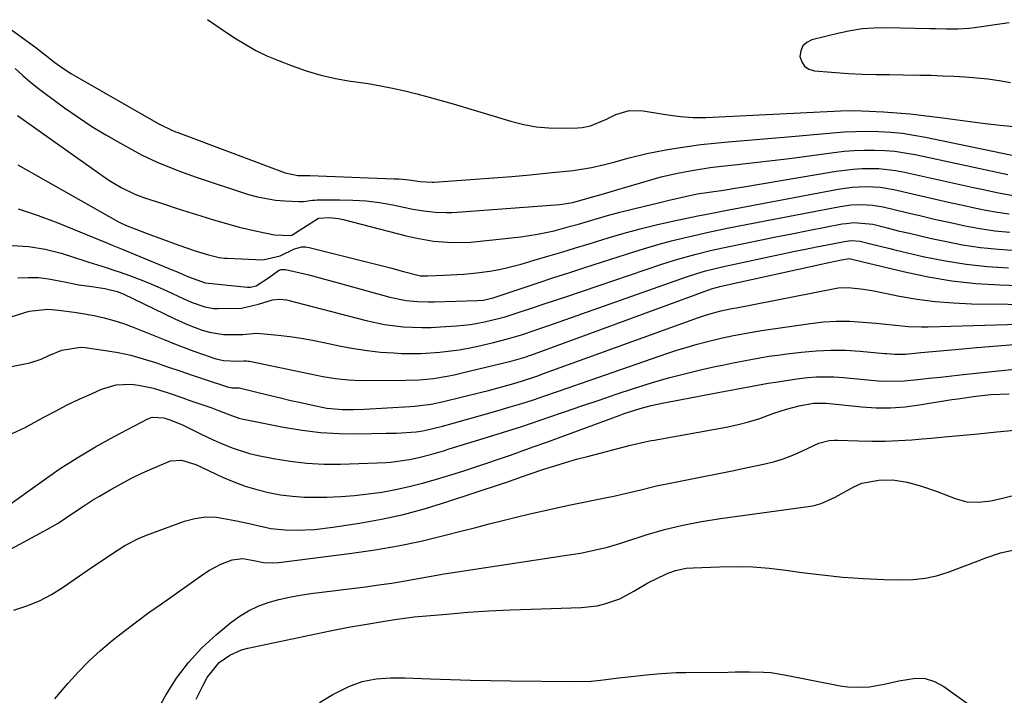
# Model space of a CAD drawing. Units: inches. Extents: x 1841548 to 1846976, y 463402 to 468690.
# Drawn here: x 1842438 to 1842687, y 466914 to 467085 of the extents above; entities that cross this region are included whole.
import ezdxf

# ---------------------------------------------------------------- set-up
doc = ezdxf.new("R2010")
doc.units = ezdxf.units.IN
doc.header["$MEASUREMENT"] = 0
doc.layers.add('7', color=7, linetype='Continuous')
doc.layers.add('8', color=7, linetype='Continuous')

msp = doc.modelspace()

# ---------------------------------------------------------------- linework, layer by layer
at = {"layer": '7', "color": 18}
for points in [[(1842435.15, 467083.04, 1832), (1842442.19, 467077.91, 1832), (1842444.61, 467076.01, 1832), (1842447.04, 467074.12, 1832), (1842449.06, 467072.7, 1832), (1842451.3, 467071.26, 1832), (1842452.45, 467070.58, 1832), (1842473.25, 467058.63, 1832), (1842473.85, 467058.3, 1832), (1842476.3, 467057.1, 1832), (1842477.56, 467056.57, 1832), (1842478.2, 467056.33, 1832), (1842505.36, 467046.19, 1832), (1842508.62, 467045.5, 1832), (1842511.15, 467045.46, 1832), (1842511.58, 467045.46, 1832), (1842532.89, 467044.67, 1832), (1842534.15, 467044.61, 1832), (1842536.66, 467044.38, 1832), (1842539.53, 467043.99, 1832), (1842542.63, 467043.77, 1832), (1842543.08, 467043.79, 1832), (1842553.48, 467044.51, 1832), (1842558.14, 467044.86, 1832), (1842562.8, 467045.24, 1832), (1842567.45, 467045.67, 1832), (1842572.1, 467046.13, 1832), (1842578.32, 467046.78, 1832), (1842582.91, 467047.48, 1832), (1842585.93, 467048.17, 1832), (1842588.93, 467048.95, 1832), (1842592.17, 467049.86, 1832), (1842596.93, 467051.06, 1832), (1842601.75, 467052, 1832), (1842603.76, 467052.33, 1832), (1842607.2, 467052.85, 1832), (1842610.64, 467053.32, 1832), (1842614.09, 467053.7, 1832), (1842617.55, 467054.03, 1832), (1842632.64, 467055.29, 1832), (1842635.49, 467055.54, 1832), (1842638.35, 467055.78, 1832), (1842641.2, 467056.04, 1832), (1842644.06, 467056.3, 1832), (1842646.91, 467056.51, 1832), (1842649.77, 467056.65, 1832), (1842652.63, 467056.68, 1832), (1842655.73, 467056.62, 1832), (1842658.71, 467056.44, 1832), (1842661.67, 467056.16, 1832), (1842664.61, 467055.73, 1832), (1842667.54, 467055.2, 1832), (1842697.15, 467049.05, 1832)], [(1842688.71, 467084.16, 1828), (1842679.92, 467082.9, 1828), (1842678.52, 467082.73, 1828), (1842675.71, 467082.54, 1828), (1842672.88, 467082.55, 1828), (1842670.06, 467082.6, 1828), (1842668.64, 467082.63, 1828), (1842657.44, 467082.87, 1828), (1842654.46, 467082.81, 1828), (1842651.5, 467082.6, 1828), (1842648.56, 467082.16, 1828), (1842645.63, 467081.55, 1828), (1842638.76, 467079.85, 1828), (1842637.46, 467079.19, 1828), (1842636.47, 467078.3, 1828), (1842635.95, 467077.08, 1828), (1842635.74, 467075.64, 1828), (1842636.19, 467074.26, 1828), (1842636.9, 467073.14, 1828), (1842638.02, 467072.44, 1828), (1842639.41, 467072, 1828), (1842648.01, 467071.35, 1828), (1842651.47, 467071.16, 1828), (1842654.93, 467071.09, 1828), (1842658.39, 467071.06, 1828), (1842661.86, 467071.01, 1828), (1842666.1, 467070.93, 1828), (1842668.98, 467070.85, 1828), (1842671.86, 467070.75, 1828), (1842674.73, 467070.62, 1828), (1842677.61, 467070.47, 1828), (1842680.47, 467070.24, 1828), (1842683.33, 467069.93, 1828), (1842686.17, 467069.51, 1828), (1842689.01, 467069.02, 1828)], [(1842437.02, 467072.57, 1834), (1842438.92, 467070.83, 1834), (1842440.87, 467069.15, 1834), (1842442.88, 467067.53, 1834), (1842444.93, 467065.97, 1834), (1842449.49, 467062.64, 1834), (1842452.92, 467060.23, 1834), (1842456.41, 467057.92, 1834), (1842459.99, 467055.74, 1834), (1842463.63, 467053.65, 1834), (1842467.27, 467051.66, 1834), (1842469.15, 467050.67, 1834), (1842472.97, 467048.85, 1834), (1842476.89, 467047.24, 1834), (1842478.87, 467046.49, 1834), (1842482.87, 467045.08, 1834), (1842496.08, 467040.7, 1834), (1842498.34, 467040.05, 1834), (1842502.95, 467039.21, 1834), (1842505.29, 467039.02, 1834), (1842508.85, 467038.89, 1834), (1842510.01, 467038.91, 1834), (1842512.31, 467039.22, 1834), (1842512.89, 467039.26, 1834), (1842513.47, 467039.28, 1834), (1842519.12, 467039.33, 1834), (1842522.52, 467039.26, 1834), (1842525.9, 467039.04, 1834), (1842529.26, 467038.61, 1834), (1842532.61, 467038.04, 1834), (1842537.74, 467036.99, 1834), (1842540.51, 467036.51, 1834), (1842543.32, 467036.21, 1834), (1842546.13, 467036.1, 1834), (1842547.54, 467036.13, 1834), (1842548.94, 467036.2, 1834), (1842574.91, 467038.17, 1834), (1842578.2, 467038.68, 1834), (1842581.42, 467039.54, 1834), (1842585.97, 467040.86, 1834), (1842589.38, 467041.82, 1834), (1842591.65, 467042.49, 1834), (1842598.58, 467044.56, 1834), (1842600.6, 467045.13, 1834), (1842604.7, 467046.11, 1834), (1842608.84, 467046.87, 1834), (1842613.01, 467047.47, 1834), (1842615.1, 467047.72, 1834), (1842619.79, 467048.23, 1834), (1842624.22, 467048.73, 1834), (1842628.66, 467049.25, 1834), (1842633.09, 467049.81, 1834), (1842637.51, 467050.39, 1834), (1842644.35, 467051.31, 1834), (1842646.92, 467051.6, 1834), (1842649.49, 467051.81, 1834), (1842652.06, 467051.91, 1834), (1842654.64, 467051.93, 1834), (1842657.22, 467051.81, 1834), (1842659.78, 467051.6, 1834), (1842662.33, 467051.23, 1834), (1842664.87, 467050.77, 1834), (1842688.38, 467045.72, 1834)], [(1842437.56, 467060.69, 1836), (1842460.48, 467044.49, 1836), (1842461.56, 467043.76, 1836), (1842463.8, 467042.42, 1836), (1842467.33, 467040.75, 1836), (1842469.77, 467039.85, 1836), (1842474.3, 467038.36, 1836), (1842477.52, 467037.31, 1836), (1842480.75, 467036.28, 1836), (1842483.99, 467035.28, 1836), (1842487.23, 467034.29, 1836), (1842489.32, 467033.66, 1836), (1842493.74, 467032.42, 1836), (1842498.2, 467031.35, 1836), (1842502.7, 467030.46, 1836), (1842506.72, 467030.28, 1836), (1842507.09, 467030.33, 1836), (1842510.13, 467032.33, 1836), (1842513.82, 467034.65, 1836), (1842516.63, 467034.83, 1836), (1842518.91, 467034.61, 1836), (1842520.04, 467034.37, 1836), (1842536, 467030.18, 1836), (1842538.31, 467029.65, 1836), (1842542.97, 467028.87, 1836), (1842547.68, 467028.53, 1836), (1842552.41, 467028.62, 1836), (1842554.76, 467028.82, 1836), (1842565.05, 467029.96, 1836), (1842569.28, 467030.59, 1836), (1842573.46, 467031.5, 1836), (1842577.6, 467032.61, 1836), (1842579.66, 467033.19, 1836), (1842583.91, 467034.44, 1836), (1842587.01, 467035.33, 1836), (1842590.12, 467036.19, 1836), (1842593.24, 467036.98, 1836), (1842596.37, 467037.73, 1836), (1842599.9, 467038.55, 1836), (1842602.65, 467039.19, 1836), (1842607.39, 467040.34, 1836), (1842609.67, 467040.8, 1836), (1842612.74, 467041.29, 1836), (1842616.37, 467041.79, 1836), (1842619.81, 467042.32, 1836), (1842621.52, 467042.6, 1836), (1842644.89, 467046.58, 1836), (1842649.21, 467047.12, 1836), (1842651.38, 467047.25, 1836), (1842655.74, 467047.22, 1836), (1842660.05, 467046.74, 1836), (1842662.19, 467046.34, 1836), (1842679.7, 467042.44, 1836), (1842681.8, 467041.98, 1836), (1842685.99, 467041.11, 1836), (1842690.2, 467040.34, 1836)], [(1842437.66, 467048.18, 1838), (1842463.2, 467033.75, 1838), (1842463.64, 467033.52, 1838), (1842464.75, 467032.98, 1838), (1842464.98, 467032.89, 1838), (1842470.17, 467030.87, 1838), (1842474.28, 467029.32, 1838), (1842478.42, 467027.84, 1838), (1842482.58, 467026.43, 1838), (1842485.95, 467025.42, 1838), (1842488.65, 467024.74, 1838), (1842490.02, 467024.55, 1838), (1842490.72, 467024.5, 1838), (1842499.69, 467024.13, 1838), (1842504.11, 467025.15, 1838), (1842507.71, 467026.89, 1838), (1842509.56, 467027.39, 1838), (1842510.51, 467027.38, 1838), (1842511.47, 467027.25, 1838), (1842528.66, 467022.96, 1838), (1842532.02, 467022.09, 1838), (1842535.37, 467021.16, 1838), (1842539.61, 467020.1, 1838), (1842541.44, 467020.05, 1838), (1842545.58, 467020.21, 1838), (1842547.25, 467020.29, 1838), (1842550.58, 467020.49, 1838), (1842553.9, 467020.8, 1838), (1842557.21, 467021.27, 1838), (1842559.58, 467021.7, 1838), (1842561.46, 467022.09, 1838), (1842565.17, 467023.06, 1838), (1842568.44, 467024.03, 1838), (1842571.92, 467025.06, 1838), (1842575.4, 467026.09, 1838), (1842578.87, 467027.14, 1838), (1842582.34, 467028.19, 1838), (1842587.15, 467029.66, 1838), (1842591.2, 467030.84, 1838), (1842595.26, 467031.95, 1838), (1842599.35, 467032.95, 1838), (1842603.46, 467033.88, 1838), (1842610.31, 467035.34, 1838), (1842611.71, 467035.63, 1838), (1842615.23, 467036.3, 1838), (1842615.93, 467036.43, 1838), (1842645.42, 467042.04, 1838), (1842648.94, 467042.54, 1838), (1842652.48, 467042.71, 1838), (1842656.02, 467042.51, 1838), (1842659.51, 467041.92, 1838), (1842671.16, 467039.23, 1838), (1842674.07, 467038.57, 1838), (1842676.98, 467037.93, 1838), (1842679.9, 467037.31, 1838), (1842682.82, 467036.71, 1838), (1842685.75, 467036.19, 1838), (1842688.69, 467035.76, 1838)], [(1842436.25, 467027.78, 1842), (1842440.44, 467027.52, 1842), (1842444.56, 467026.8, 1842), (1842448.66, 467025.77, 1842), (1842454.6, 467023.9, 1842), (1842455.69, 467023.56, 1842), (1842460.05, 467022.16, 1842), (1842462.22, 467021.44, 1842), (1842463.3, 467021.06, 1842), (1842465.97, 467020.13, 1842), (1842468.38, 467019.24, 1842), (1842470.76, 467018.31, 1842), (1842473.11, 467017.3, 1842), (1842475.44, 467016.25, 1842), (1842479.75, 467014.21, 1842), (1842481.84, 467013.29, 1842), (1842485.06, 467012.18, 1842), (1842487.28, 467011.83, 1842), (1842488.41, 467011.79, 1842), (1842494.34, 467011.88, 1842), (1842498.63, 467012.86, 1842), (1842502.13, 467014, 1842), (1842503.93, 467014.19, 1842), (1842504.83, 467014.11, 1842), (1842505.73, 467013.95, 1842), (1842525.87, 467008.73, 1842), (1842530.51, 467007.74, 1842), (1842535.23, 467007.16, 1842), (1842539.98, 467006.96, 1842), (1842542.35, 467007, 1842), (1842544.73, 467007.11, 1842), (1842548.72, 467007.39, 1842), (1842552.31, 467007.77, 1842), (1842555.86, 467008.39, 1842), (1842559.37, 467009.22, 1842), (1842561.11, 467009.72, 1842), (1842565.16, 467011.02, 1842), (1842568.04, 467011.97, 1842), (1842570.92, 467012.93, 1842), (1842573.8, 467013.9, 1842), (1842576.67, 467014.87, 1842), (1842600.52, 467022.96, 1842), (1842602.64, 467023.65, 1842), (1842604.78, 467024.31, 1842), (1842609.08, 467025.5, 1842), (1842613.42, 467026.56, 1842), (1842617.79, 467027.52, 1842), (1842621.53, 467028.29, 1842), (1842625.59, 467029.12, 1842), (1842629.65, 467029.94, 1842), (1842633.71, 467030.74, 1842), (1842637.78, 467031.54, 1842), (1842646.46, 467033.21, 1842), (1842647.42, 467033.36, 1842), (1842649.35, 467033.55, 1842), (1842654.16, 467033.11, 1842), (1842657.85, 467032.19, 1842), (1842660.64, 467031.5, 1842), (1842663.44, 467030.83, 1842), (1842666.24, 467030.19, 1842), (1842669.04, 467029.56, 1842), (1842672.42, 467028.81, 1842), (1842676.92, 467027.95, 1842), (1842681.46, 467027.24, 1842), (1842686.02, 467026.78, 1842), (1842690.6, 467026.48, 1842)], [(1842437.68, 467019.53, 1844), (1842440.28, 467019.66, 1844), (1842442.88, 467019.63, 1844), (1842445.45, 467019.34, 1844), (1842449.93, 467018.47, 1844), (1842453.16, 467017.82, 1844), (1842456.41, 467017.34, 1844), (1842459.67, 467016.89, 1844), (1842462.86, 467016.12, 1844), (1842464.38, 467015.49, 1844), (1842477.4, 467009.21, 1844), (1842480.83, 467007.67, 1844), (1842484.35, 467006.34, 1844), (1842486.18, 467005.8, 1844), (1842489.77, 467005.22, 1844), (1842494.65, 467005.19, 1844), (1842497.19, 467005.48, 1844), (1842498.46, 467005.52, 1844), (1842499.1, 467005.49, 1844), (1842503.63, 467005.02, 1844), (1842506.53, 467004.67, 1844), (1842509.41, 467004.26, 1844), (1842512.29, 467003.76, 1844), (1842515.15, 467003.19, 1844), (1842519.47, 467002.26, 1844), (1842522.8, 467001.63, 1844), (1842526.15, 467001.11, 1844), (1842529.52, 467000.75, 1844), (1842532.91, 467000.52, 1844), (1842534.82, 467000.43, 1844), (1842539.7, 467000.38, 1844), (1842544.56, 467000.7, 1844), (1842549.4, 467001.34, 1844), (1842551.8, 467001.78, 1844), (1842554.19, 467002.28, 1844), (1842558.15, 467003.18, 1844), (1842561.69, 467004.07, 1844), (1842565.19, 467005.13, 1844), (1842568.65, 467006.28, 1844), (1842570.38, 467006.88, 1844), (1842572.11, 467007.48, 1844), (1842606.97, 467019.8, 1844), (1842609.38, 467020.6, 1844), (1842611.83, 467021.32, 1844), (1842614.29, 467021.95, 1844), (1842616.77, 467022.52, 1844), (1842631.7, 467025.72, 1844), (1842634.43, 467026.3, 1844), (1842637.16, 467026.86, 1844), (1842639.89, 467027.42, 1844), (1842642.63, 467027.95, 1844), (1842646.98, 467028.8, 1844), (1842648.68, 467029, 1844), (1842650.94, 467028.85, 1844), (1842653.61, 467028.18, 1844), (1842658.45, 467026.96, 1844), (1842660.07, 467026.58, 1844), (1842667.3, 467024.91, 1844), (1842672.56, 467023.85, 1844), (1842677.84, 467023, 1844), (1842683.16, 467022.45, 1844), (1842688.51, 467022.11, 1844)], [(1842435.98, 467009.64, 1846), (1842440.53, 467011.14, 1846), (1842445.27, 467011.66, 1846), (1842448.01, 467011.34, 1846), (1842451.96, 467010.89, 1846), (1842453.52, 467010.63, 1846), (1842457.03, 467009.98, 1846), (1842459.54, 467009.43, 1846), (1842462.02, 467008.79, 1846), (1842464.46, 467007.99, 1846), (1842466.87, 467007.09, 1846), (1842474.89, 467003.82, 1846), (1842477.33, 467002.85, 1846), (1842479.78, 467001.9, 1846), (1842482.25, 467001, 1846), (1842484.73, 467000.13, 1846), (1842487.6, 466999.14, 1846), (1842489.73, 466998.61, 1846), (1842493.4, 466998.44, 1846), (1842494.87, 466998.51, 1846), (1842495.61, 466998.52, 1846), (1842495.97, 466998.49, 1846), (1842496.34, 466998.43, 1846), (1842511.66, 466995.21, 1846), (1842514.89, 466994.58, 1846), (1842518.14, 466994.05, 1846), (1842521.4, 466993.68, 1846), (1842523.04, 466993.6, 1846), (1842524.69, 466993.58, 1846), (1842535.89, 466993.64, 1846), (1842539.42, 466993.76, 1846), (1842542.93, 466994.1, 1846), (1842546.42, 466994.64, 1846), (1842548.15, 466994.99, 1846), (1842549.88, 466995.38, 1846), (1842562.85, 466998.52, 1846), (1842565.21, 466999.19, 1846), (1842566.38, 466999.58, 1846), (1842566.96, 466999.78, 1846), (1842567.54, 466999.99, 1846), (1842613.32, 467016.74, 1846), (1842614.54, 467017.13, 1846), (1842615.16, 467017.3, 1846), (1842615.47, 467017.37, 1846), (1842615.79, 467017.45, 1846), (1842643.03, 467023.47, 1846), (1842646.23, 467024.14, 1846), (1842648.17, 467024.46, 1846), (1842651.3, 467023.71, 1846), (1842662.25, 467021.04, 1846), (1842668.22, 467019.77, 1846), (1842674.23, 467018.76, 1846), (1842680.28, 467018.13, 1846), (1842686.37, 467017.75, 1846), (1842705.77, 467017.14, 1846)], [(1842436.1, 466997.13, 1848), (1842440.68, 466998.04, 1848), (1842443.55, 466998.98, 1848), (1842445.51, 466999.86, 1848), (1842448.85, 467001.22, 1848), (1842453.51, 467002.02, 1848), (1842454.7, 467001.92, 1848), (1842459.89, 467001.17, 1848), (1842463.1, 467000.61, 1848), (1842466.28, 466999.93, 1848), (1842469.42, 466999.07, 1848), (1842472.52, 466998.08, 1848), (1842475.61, 466997.02, 1848), (1842478.7, 466995.96, 1848), (1842481.8, 466994.92, 1848), (1842484.9, 466993.89, 1848), (1842490.8, 466991.95, 1848), (1842491.87, 466991.73, 1848), (1842493.46, 466991.73, 1848), (1842493.7, 466991.69, 1848), (1842501.62, 466989.74, 1848), (1842504.2, 466989.12, 1848), (1842506.78, 466988.52, 1848), (1842509.36, 466987.94, 1848), (1842511.95, 466987.38, 1848), (1842515.91, 466986.57, 1848), (1842519.9, 466986.21, 1848), (1842522.65, 466986.2, 1848), (1842525.41, 466986.31, 1848), (1842537.03, 466987, 1848), (1842538.09, 466987.07, 1848), (1842540.21, 466987.28, 1848), (1842542.31, 466987.58, 1848), (1842545.44, 466988.22, 1848), (1842555.12, 466990.59, 1848), (1842556.82, 466991.02, 1848), (1842560.2, 466991.92, 1848), (1842563.28, 466992.79, 1848), (1842565.25, 466993.38, 1848), (1842569.14, 466994.69, 1848), (1842571.07, 466995.38, 1848), (1842610.05, 467009.48, 1848), (1842612.1, 467010.17, 1848), (1842615.73, 467011.18, 1848), (1842618.51, 467011.77, 1848), (1842619.63, 467011.99, 1848), (1842644.1, 467016.81, 1848), (1842645.39, 467017, 1848), (1842647.97, 467017.12, 1848), (1842651.86, 467016.69, 1848), (1842654.43, 467016.24, 1848), (1842660.91, 467014.93, 1848), (1842665.45, 467014.15, 1848), (1842670, 467013.55, 1848), (1842674.58, 467013.19, 1848), (1842679.18, 467013.01, 1848), (1842707.08, 467012.71, 1848)], [(1842434.51, 466961.42, 1852), (1842443.72, 466968.01, 1852), (1842448.18, 466971.07, 1852), (1842452.71, 466974, 1852), (1842457.36, 466976.74, 1852), (1842462.08, 466979.37, 1852), (1842470.58, 466983.87, 1852), (1842471.68, 466984.27, 1852), (1842474.61, 466984.13, 1852), (1842476.45, 466983.51, 1852), (1842479.56, 466982.21, 1852), (1842481.08, 466981.48, 1852), (1842484.08, 466979.99, 1852), (1842487.12, 466978.55, 1852), (1842488.64, 466977.85, 1852), (1842491.93, 466976.46, 1852), (1842496.3, 466975.06, 1852), (1842498.54, 466974.54, 1852), (1842502.43, 466973.77, 1852), (1842506.65, 466973.09, 1852), (1842510.88, 466972.6, 1852), (1842515.14, 466972.4, 1852), (1842519.42, 466972.4, 1852), (1842530.92, 466972.79, 1852), (1842532.12, 466972.86, 1852), (1842536.89, 466973.52, 1852), (1842539.25, 466974.05, 1852), (1842542.5, 466974.92, 1852), (1842545.44, 466975.77, 1852), (1842546.9, 466976.21, 1852), (1842555.49, 466978.83, 1852), (1842560.42, 466980.36, 1852), (1842565.33, 466981.94, 1852), (1842570.22, 466983.57, 1852), (1842575.1, 466985.25, 1852), (1842576.12, 466985.6, 1852), (1842580.48, 466987.12, 1852), (1842584.85, 466988.61, 1852), (1842589.23, 466990.08, 1852), (1842593.61, 466991.53, 1852), (1842594.41, 466991.8, 1852), (1842598.42, 466993.04, 1852), (1842602.44, 466994.21, 1852), (1842606.5, 466995.26, 1852), (1842610.58, 466996.23, 1852), (1842614.28, 466997.06, 1852), (1842616.53, 466997.55, 1852), (1842618.78, 466998.02, 1852), (1842623.29, 466998.91, 1852), (1842627.83, 466999.69, 1852), (1842630.1, 467000.01, 1852), (1842632.39, 467000.31, 1852), (1842636.09, 467000.76, 1852), (1842639.81, 467001.09, 1852), (1842643.53, 467001.26, 1852), (1842647.25, 467001.2, 1852), (1842650.98, 467000.98, 1852), (1842657.1, 467000.43, 1852), (1842657.76, 467000.37, 1852), (1842659.76, 467000.21, 1852), (1842662.43, 467000.24, 1852), (1842666.34, 467000.62, 1852), (1842675.16, 467001.44, 1852), (1842680.45, 467001.91, 1852), (1842685.74, 467002.35, 1852), (1842691.03, 467002.74, 1852)], [(1842432.93, 466949.32, 1854), (1842444.23, 466955.36, 1854), (1842447.85, 466957.44, 1854), (1842451.32, 466959.75, 1854), (1842454.78, 466962.09, 1854), (1842456.55, 466963.2, 1854), (1842458.34, 466964.28, 1854), (1842461.24, 466965.98, 1854), (1842463.81, 466967.42, 1854), (1842466.42, 466968.8, 1854), (1842469.07, 466970.08, 1854), (1842471.76, 466971.3, 1854), (1842476.32, 466973.18, 1854), (1842479.08, 466973.36, 1854), (1842482.71, 466972.27, 1854), (1842489.53, 466969.1, 1854), (1842492.36, 466967.9, 1854), (1842495.23, 466966.82, 1854), (1842498.17, 466965.94, 1854), (1842501.15, 466965.18, 1854), (1842504.18, 466964.63, 1854), (1842507.22, 466964.22, 1854), (1842510.28, 466964.03, 1854), (1842513.35, 466963.98, 1854), (1842515.95, 466964.03, 1854), (1842519.45, 466964.17, 1854), (1842522.93, 466964.42, 1854), (1842526.41, 466964.81, 1854), (1842529.87, 466965.3, 1854), (1842533.31, 466965.94, 1854), (1842536.73, 466966.67, 1854), (1842540.12, 466967.53, 1854), (1842543.48, 466968.48, 1854), (1842547.35, 466969.66, 1854), (1842550.38, 466970.6, 1854), (1842553.41, 466971.57, 1854), (1842556.42, 466972.58, 1854), (1842559.42, 466973.61, 1854), (1842562.42, 466974.66, 1854), (1842565.41, 466975.73, 1854), (1842568.4, 466976.81, 1854), (1842571.38, 466977.89, 1854), (1842589.91, 466984.7, 1854), (1842591.25, 466985.18, 1854), (1842595.31, 466986.5, 1854), (1842598.05, 466987.25, 1854), (1842600.84, 466987.85, 1854), (1842616.41, 466990.75, 1854), (1842618.21, 466991.08, 1854), (1842620.02, 466991.42, 1854), (1842623.62, 466992.08, 1854), (1842627.72, 466992.84, 1854), (1842630.12, 466993.25, 1854), (1842634.92, 466993.97, 1854), (1842637.66, 466994.31, 1854), (1842639.91, 466994.49, 1854), (1842644.4, 466994.52, 1854), (1842646.79, 466994.35, 1854), (1842651.16, 466993.91, 1854), (1842655.53, 466993.51, 1854), (1842657.72, 466993.39, 1854), (1842662.08, 466993.45, 1854), (1842665.62, 466993.79, 1854), (1842668.48, 466994.11, 1854), (1842671.35, 466994.43, 1854), (1842674.21, 466994.74, 1854), (1842677.07, 466995.05, 1854), (1842697.4, 466997.2, 1854)], [(1842436.67, 466935.37, 1856), (1842439.96, 466936.46, 1856), (1842443.16, 466937.75, 1856), (1842446.21, 466939.37, 1856), (1842449.16, 466941.19, 1856), (1842456.37, 466946.15, 1856), (1842458.04, 466947.29, 1856), (1842461.39, 466949.58, 1856), (1842464.78, 466951.79, 1856), (1842468.36, 466953.63, 1856), (1842470.23, 466954.39, 1856), (1842479.85, 466957.91, 1856), (1842482.53, 466958.63, 1856), (1842485.24, 466959.04, 1856), (1842487.97, 466958.97, 1856), (1842492.65, 466958.13, 1856), (1842496.27, 466957.29, 1856), (1842499.89, 466956.45, 1856), (1842501.71, 466956.1, 1856), (1842505.38, 466955.69, 1856), (1842508.18, 466955.65, 1856), (1842512.83, 466955.85, 1856), (1842517.45, 466956.39, 1856), (1842524.16, 466957.43, 1856), (1842529.79, 466958.44, 1856), (1842535.37, 466959.64, 1856), (1842540.88, 466961.12, 1856), (1842546.35, 466962.78, 1856), (1842560.43, 466967.44, 1856), (1842561.28, 466967.73, 1856), (1842565.48, 466969.27, 1856), (1842567.18, 466969.85, 1856), (1842570.91, 466971.09, 1856), (1842573.64, 466971.97, 1856), (1842576.38, 466972.8, 1856), (1842579.13, 466973.59, 1856), (1842581.9, 466974.33, 1856), (1842592.83, 466977.17, 1856), (1842593.57, 466977.36, 1856), (1842596.56, 466978.03, 1856), (1842598.06, 466978.32, 1856), (1842598.81, 466978.46, 1856), (1842616.08, 466981.54, 1856), (1842617.43, 466981.79, 1856), (1842620.09, 466982.37, 1856), (1842622.73, 466983.06, 1856), (1842625.34, 466983.88, 1856), (1842629.12, 466985.25, 1856), (1842632.34, 466986.28, 1856), (1842635.51, 466987.15, 1856), (1842639.15, 466987.82, 1856), (1842642.41, 466987.81, 1856), (1842644.05, 466987.63, 1856), (1842644.86, 466987.55, 1856), (1842645.68, 466987.46, 1856), (1842651.38, 466986.89, 1856), (1842655.04, 466986.67, 1856), (1842658.69, 466986.65, 1856), (1842662.34, 466986.91, 1856), (1842665.98, 466987.36, 1856), (1842674.15, 466988.7, 1856), (1842675.68, 466988.95, 1856), (1842680.3, 466989.61, 1856), (1842684.09, 466990.03, 1856), (1842688.69, 466990.21, 1856)], [(1842447.06, 466912.95, 1858), (1842450.44, 466916.87, 1858), (1842453.05, 466919.75, 1858), (1842455.76, 466922.52, 1858), (1842458.62, 466925.14, 1858), (1842461.58, 466927.66, 1858), (1842464.64, 466930.08, 1858), (1842467.72, 466932.45, 1858), (1842470.86, 466934.76, 1858), (1842474.02, 466937.02, 1858), (1842484.81, 466944.58, 1858), (1842486.2, 466945.47, 1858), (1842489.11, 466947, 1858), (1842491.96, 466948.12, 1858), (1842494.67, 466948.48, 1858), (1842497.44, 466947.92, 1858), (1842499.86, 466947.43, 1858), (1842502.15, 466947.37, 1858), (1842503.68, 466947.46, 1858), (1842504.45, 466947.54, 1858), (1842522.27, 466949.78, 1858), (1842528.15, 466950.64, 1858), (1842533.99, 466951.64, 1858), (1842539.78, 466952.87, 1858), (1842545.55, 466954.26, 1858), (1842550.22, 466955.47, 1858), (1842553.63, 466956.36, 1858), (1842557.05, 466957.23, 1858), (1842560.47, 466958.09, 1858), (1842563.89, 466958.94, 1858), (1842567.32, 466959.76, 1858), (1842570.75, 466960.56, 1858), (1842574.2, 466961.31, 1858), (1842577.65, 466962.03, 1858), (1842586.39, 466963.81, 1858), (1842588.57, 466964.27, 1858), (1842590.74, 466964.75, 1858), (1842595.07, 466965.8, 1858), (1842599.4, 466966.83, 1858), (1842603.75, 466967.75, 1858), (1842607.07, 466968.39, 1858), (1842610.92, 466969.15, 1858), (1842614.76, 466969.91, 1858), (1842618.6, 466970.7, 1858), (1842622.43, 466971.5, 1858), (1842626.46, 466972.34, 1858), (1842629.01, 466972.97, 1858), (1842631.51, 466973.73, 1858), (1842633.96, 466974.67, 1858), (1842636.36, 466975.73, 1858), (1842640.49, 466977.71, 1858), (1842643.15, 466978.37, 1858), (1842644.52, 466978.46, 1858), (1842645.21, 466978.46, 1858), (1842650.57, 466978.26, 1858), (1842653.94, 466978.19, 1858), (1842657.31, 466978.21, 1858), (1842660.68, 466978.34, 1858), (1842664.04, 466978.56, 1858), (1842666.66, 466978.77, 1858), (1842669.03, 466978.97, 1858), (1842671.4, 466979.17, 1858), (1842676.13, 466979.6, 1858), (1842680.87, 466980.05, 1858), (1842685.6, 466980.52, 1858), (1842691.8, 466981.15, 1858)], [(1842482.87, 466912.86, 1862), (1842484.55, 466916.24, 1862), (1842485.64, 466918.32, 1862), (1842488.64, 466922.13, 1862), (1842491.32, 466924.02, 1862), (1842494.31, 466925.31, 1862), (1842495.9, 466925.75, 1862), (1842516.78, 466930.16, 1862), (1842521.41, 466931.07, 1862), (1842526.06, 466931.87, 1862), (1842529.49, 466932.42, 1862), (1842533.16, 466933.02, 1862), (1842538.07, 466933.65, 1862), (1842546.29, 466934.4, 1862), (1842551.63, 466934.83, 1862), (1842556.98, 466935.2, 1862), (1842562.34, 466935.47, 1862), (1842567.7, 466935.67, 1862), (1842580.36, 466936.03, 1862), (1842584.35, 466936.48, 1862), (1842586.3, 466936.96, 1862), (1842590.1, 466938.26, 1862), (1842593.68, 466940.18, 1862), (1842597.18, 466942.28, 1862), (1842601.73, 466944.48, 1862), (1842602.56, 466944.84, 1862), (1842604.25, 466945.44, 1862), (1842606.9, 466945.98, 1862), (1842608.7, 466946.13, 1862), (1842615.34, 466946.39, 1862), (1842619.55, 466946.44, 1862), (1842623.76, 466946.34, 1862), (1842627.96, 466946.01, 1862), (1842632.14, 466945.52, 1862), (1842636.2, 466944.94, 1862), (1842641.39, 466944.29, 1862), (1842646.59, 466943.76, 1862), (1842651.81, 466943.4, 1862), (1842657.03, 466943.17, 1862), (1842661.39, 466943.04, 1862), (1842664.42, 466943.14, 1862), (1842667.41, 466943.45, 1862), (1842670.34, 466944.11, 1862), (1842673.23, 466944.99, 1862), (1842677.06, 466946.41, 1862), (1842680.83, 466947.87, 1862), (1842682.79, 466948.66, 1862), (1842686.52, 466949.91, 1862), (1842690.37, 466950.71, 1862)], [(1842514.09, 466911.98, 1864), (1842517.47, 466914.04, 1864), (1842521.52, 466916.01, 1864), (1842524.88, 466917.29, 1864), (1842528.4, 466917.97, 1864), (1842532.02, 466918.21, 1864), (1842533.83, 466918.23, 1864), (1842535.64, 466918.2, 1864), (1842542.17, 466917.96, 1864), (1842547.24, 466917.79, 1864), (1842552.32, 466917.65, 1864), (1842557.4, 466917.55, 1864), (1842562.48, 466917.47, 1864), (1842578.14, 466917.29, 1864), (1842582.85, 466917.41, 1864), (1842585.2, 466917.62, 1864), (1842589.88, 466918.21, 1864), (1842592.22, 466918.51, 1864), (1842596.91, 466919.04, 1864), (1842599.53, 466919.28, 1864), (1842604.42, 466919.56, 1864), (1842606.87, 466919.62, 1864), (1842617.57, 466919.71, 1864), (1842619.36, 466919.73, 1864), (1842622.95, 466919.74, 1864), (1842626.53, 466919.67, 1864), (1842628.32, 466919.55, 1864), (1842631.85, 466919.02, 1864), (1842645.88, 466916.24, 1864), (1842647.74, 466915.97, 1864), (1842651.48, 466915.84, 1864), (1842653.35, 466916, 1864), (1842657.08, 466916.61, 1864), (1842660.77, 466917.45, 1864), (1842664.97, 466918.18, 1864), (1842667.46, 466918.05, 1864), (1842669.83, 466917.27, 1864), (1842672.13, 466916.07, 1864), (1842678.14, 466911.77, 1864)]]:
    msp.add_polyline3d(points, dxfattribs=at)
at = {"layer": '8', "color": 18}
for points in [[(1842485.73, 467085.03, 1830), (1842488.93, 467082.78, 1830), (1842492.54, 467080.37, 1830), (1842495.21, 467078.72, 1830), (1842497.94, 467077.18, 1830), (1842500.76, 467075.83, 1830), (1842503.65, 467074.59, 1830), (1842507.12, 467073.23, 1830), (1842510.73, 467071.97, 1830), (1842514.39, 467070.88, 1830), (1842518.12, 467070.05, 1830), (1842521.9, 467069.41, 1830), (1842523.25, 467069.22, 1830), (1842526.38, 467068.76, 1830), (1842529.49, 467068.22, 1830), (1842532.59, 467067.59, 1830), (1842535.67, 467066.9, 1830), (1842538.74, 467066.13, 1830), (1842541.8, 467065.33, 1830), (1842544.85, 467064.48, 1830), (1842547.89, 467063.6, 1830), (1842562.76, 467059.14, 1830), (1842565.85, 467058.37, 1830), (1842568.96, 467057.8, 1830), (1842572.11, 467057.53, 1830), (1842575.29, 467057.46, 1830), (1842579.49, 467057.57, 1830), (1842580.57, 467057.65, 1830), (1842582.69, 467058.09, 1830), (1842586.74, 467059.77, 1830), (1842589.08, 467060.91, 1830), (1842592.48, 467061.97, 1830), (1842596.04, 467061.9, 1830), (1842600.66, 467061.07, 1830), (1842602.26, 467060.81, 1830), (1842605.47, 467060.42, 1830), (1842608.7, 467060.2, 1830), (1842611.93, 467060.18, 1830), (1842613.55, 467060.23, 1830), (1842646.02, 467061.82, 1830), (1842648.72, 467061.93, 1830), (1842651.42, 467061.9, 1830), (1842656.88, 467061.6, 1830), (1842660.27, 467061.36, 1830), (1842663.67, 467061.08, 1830), (1842667.05, 467060.7, 1830), (1842671.25, 467060.16, 1830), (1842675.04, 467059.64, 1830), (1842678.83, 467059.15, 1830), (1842682.62, 467058.69, 1830), (1842686.42, 467058.26, 1830), (1842692.52, 467057.6, 1830)], [(1842437.74, 467037.05, 1840), (1842442.82, 467035.36, 1840), (1842447.84, 467033.48, 1840), (1842458.97, 467028.95, 1840), (1842459.61, 467028.69, 1840), (1842461.52, 467027.87, 1840), (1842464.08, 467026.79, 1840), (1842476.89, 467021.54, 1840), (1842477.89, 467021.12, 1840), (1842480.86, 467019.8, 1840), (1842485.15, 467018.3, 1840), (1842495.81, 467017.21, 1840), (1842496.56, 467017.21, 1840), (1842497.99, 467017.51, 1840), (1842501.19, 467019.52, 1840), (1842503.71, 467021.39, 1840), (1842504.4, 467021.69, 1840), (1842505.49, 467021.71, 1840), (1842509.14, 467020.83, 1840), (1842511.33, 467020.29, 1840), (1842515.71, 467019.16, 1840), (1842517.89, 467018.56, 1840), (1842531.89, 467014.67, 1840), (1842536.03, 467013.81, 1840), (1842538.84, 467013.54, 1840), (1842541.66, 467013.45, 1840), (1842543.08, 467013.47, 1840), (1842554.09, 467013.81, 1840), (1842555.61, 467013.94, 1840), (1842557.59, 467014.38, 1840), (1842558.08, 467014.53, 1840), (1842565.14, 467016.87, 1840), (1842569.16, 467018.2, 1840), (1842573.18, 467019.52, 1840), (1842577.21, 467020.84, 1840), (1842581.23, 467022.14, 1840), (1842593.93, 467026.24, 1840), (1842596.99, 467027.19, 1840), (1842600.08, 467028.09, 1840), (1842603.18, 467028.91, 1840), (1842606.3, 467029.69, 1840), (1842607.82, 467030.05, 1840), (1842612.56, 467031.13, 1840), (1842617.33, 467032.12, 1840), (1842622.1, 467033.05, 1840), (1842626.88, 467033.98, 1840), (1842645.94, 467037.62, 1840), (1842648.66, 467038.01, 1840), (1842651.4, 467038.14, 1840), (1842654.14, 467037.99, 1840), (1842656.83, 467037.51, 1840), (1842662.75, 467036.09, 1840), (1842666.45, 467035.22, 1840), (1842670.16, 467034.36, 1840), (1842673.87, 467033.55, 1840), (1842677.59, 467032.75, 1840), (1842681.32, 467032.06, 1840), (1842685.07, 467031.5, 1840), (1842688.85, 467031.11, 1840)], [(1842436.22, 466980.16, 1850), (1842439.49, 466981.63, 1850), (1842444.22, 466984.24, 1850), (1842447.19, 466985.82, 1850), (1842450.19, 466987.35, 1850), (1842453.23, 466988.8, 1850), (1842456.29, 466990.2, 1850), (1842458.9, 466991.34, 1850), (1842462.54, 466992.43, 1850), (1842466.33, 466992.6, 1850), (1842468.25, 466992.37, 1850), (1842472.03, 466991.6, 1850), (1842475.74, 466990.42, 1850), (1842479.43, 466989.16, 1850), (1842481.27, 466988.52, 1850), (1842486.8, 466986.61, 1850), (1842488.47, 466985.99, 1850), (1842490.67, 466985.08, 1850), (1842493.68, 466983.99, 1850), (1842494.42, 466983.82, 1850), (1842504.98, 466981.74, 1850), (1842509.65, 466980.97, 1850), (1842514.35, 466980.4, 1850), (1842519.07, 466980.12, 1850), (1842523.8, 466980.05, 1850), (1842530.95, 466980.17, 1850), (1842533.6, 466980.25, 1850), (1842538.53, 466980.59, 1850), (1842540.27, 466980.82, 1850), (1842540.95, 466980.97, 1850), (1842545.19, 466982.01, 1850), (1842547.64, 466982.68, 1850), (1842559.35, 466985.98, 1850), (1842562.32, 466986.85, 1850), (1842565.28, 466987.74, 1850), (1842568.23, 466988.69, 1850), (1842571.16, 466989.66, 1850), (1842574.09, 466990.66, 1850), (1842577.01, 466991.66, 1850), (1842579.94, 466992.67, 1850), (1842582.86, 466993.69, 1850), (1842602.05, 467000.36, 1850), (1842604.59, 467001.2, 1850), (1842607.15, 467002, 1850), (1842609.73, 467002.73, 1850), (1842612.32, 467003.41, 1850), (1842616.14, 467004.34, 1850), (1842618.94, 467004.95, 1850), (1842623.16, 467005.75, 1850), (1842625.99, 467006.2, 1850), (1842638.38, 467008.03, 1850), (1842641.69, 467008.39, 1850), (1842645.01, 467008.6, 1850), (1842648.33, 467008.56, 1850), (1842651.66, 467008.36, 1850), (1842655.03, 467008.04, 1850), (1842656.67, 467007.88, 1850), (1842659.96, 467007.55, 1850), (1842663.25, 467007.25, 1850), (1842666.54, 467007.12, 1850), (1842668.19, 467007.14, 1850), (1842708.38, 467008.29, 1850)], [(1842472.08, 466908.38, 1860), (1842475.17, 466913.89, 1860), (1842477.87, 466918.14, 1860), (1842480.86, 466922.15, 1860), (1842484.27, 466925.81, 1860), (1842487.97, 466929.24, 1860), (1842491.54, 466932.2, 1860), (1842493.75, 466933.81, 1860), (1842496.06, 466935.23, 1860), (1842498.52, 466936.37, 1860), (1842501.09, 466937.31, 1860), (1842503.75, 466938.04, 1860), (1842506.43, 466938.68, 1860), (1842509.14, 466939.18, 1860), (1842511.87, 466939.59, 1860), (1842525.75, 466941.31, 1860), (1842529.08, 466941.76, 1860), (1842532.41, 466942.24, 1860), (1842535.73, 466942.79, 1860), (1842539.04, 466943.37, 1860), (1842542.35, 466943.96, 1860), (1842545.66, 466944.54, 1860), (1842548.98, 466945.08, 1860), (1842552.3, 466945.59, 1860), (1842576.68, 466949.27, 1860), (1842580.15, 466949.85, 1860), (1842583.6, 466950.54, 1860), (1842587.02, 466951.37, 1860), (1842588.71, 466951.85, 1860), (1842590.4, 466952.37, 1860), (1842596.82, 466954.43, 1860), (1842601.43, 466955.79, 1860), (1842606.11, 466956.91, 1860), (1842610.83, 466957.83, 1860), (1842615.58, 466958.58, 1860), (1842638.39, 466961.75, 1860), (1842639.33, 466961.92, 1860), (1842641.14, 466962.43, 1860), (1842644.61, 466963.99, 1860), (1842645.45, 466964.44, 1860), (1842649.38, 466966.62, 1860), (1842651.37, 466967.51, 1860), (1842655.68, 466968.34, 1860), (1842659.29, 466968.41, 1860), (1842662.84, 466967.84, 1860), (1842666.54, 466966.8, 1860), (1842670.48, 466965.47, 1860), (1842675.04, 466963.63, 1860), (1842677.95, 466962.82, 1860), (1842680.98, 466962.72, 1860), (1842684.03, 466963.11, 1860), (1842687.05, 466963.74, 1860), (1842700.96, 466967.22, 1860)]]:
    msp.add_polyline3d(points, dxfattribs=at)

doc.saveas('drawing.dxf')
